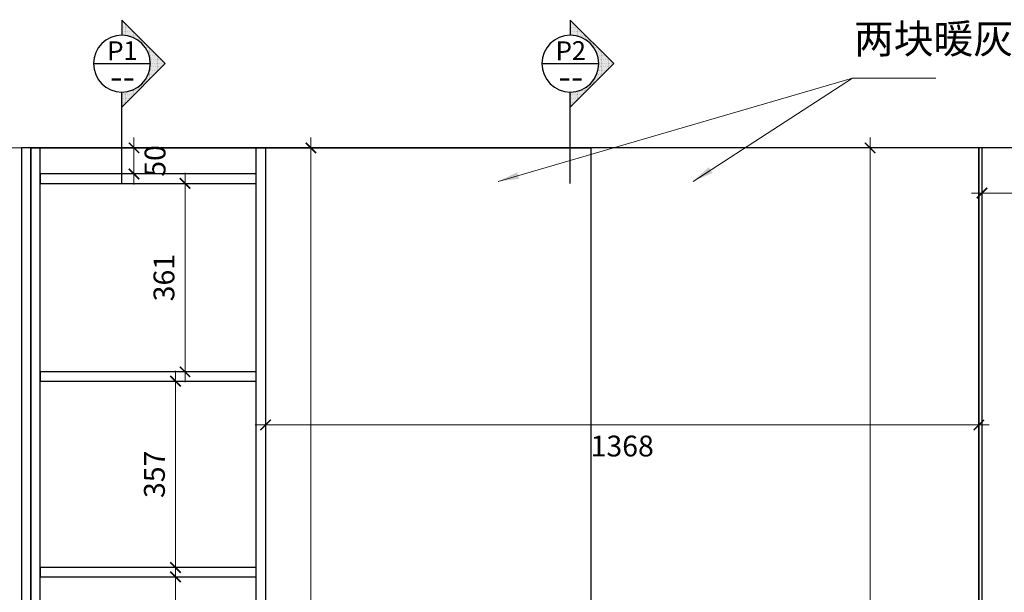
# Model space of a CAD drawing. Units: millimetres. Extents: x 11352 to 34384, y 565 to 14231.
# Drawn here: x 15094 to 16983, y 3484 to 4582 of the extents above; entities that cross this region are included whole.
import ezdxf
from ezdxf.enums import TextEntityAlignment as Align

# ---------------------------------------------------------------- set-up
doc = ezdxf.new("R2010")
doc.units = ezdxf.units.MM
doc.layers.add('LINE-PARTITON 2', color=30, linetype='Continuous')
doc.layers.add('木饰面', color=4, linetype='Continuous', lineweight=15)
doc.layers.add('索引', color=54, linetype='Continuous', lineweight=0)
doc.styles.get("Standard").update_dxf_attribs({"font": 'arial.ttf'})
doc.styles.add('宋体', font='simfang.ttf', dxfattribs={"width": 0.7})
doc.dimstyles.new('1-20粉色', dxfattribs={"dimscale": 20, "dimtxt": 2, "dimasz": 2, "dimexe": 1, "dimexo": 1, "dimtad": 2, "dimdec": 0, "dimtxsty": '宋体', "dimblk": 'OBLIQUE', "dimcen": 2, "dimdle": 1, "dimclrd": 11, "dimclre": 11, "dimclrt": 4, "dimadec": 0, "dimazin": 0, "dimtfac": 1, "dimtdec": 0, "dimtix": 1, "dimtmove": 1, "dimatfit": 3, "dimfxlon": 1, "dimtfill": 1, "dimlwd": 5, "dimlwe": 5, "dimarcsym": 0})
doc.dimstyles.new('建筑标注50', dxfattribs={"dimtxt": 40, "dimasz": 20, "dimexe": 20, "dimexo": 60, "dimgap": 20, "dimtad": 2, "dimdec": 0, "dimdsep": 46, "dimtxsty": 'Standard', "dimblk": 'ARCHTICK', "dimcen": 2.5, "dimdle": 20, "dimclrd": 252, "dimclre": 252, "dimclrt": 11, "dimadec": 0, "dimazin": 0, "dimtfac": 1, "dimtdec": 0, "dimtix": 1, "dimtmove": 0, "dimatfit": 3, "dimfxl": 1, "dimtolj": 1, "dimtzin": 0, "dimlwd": 0, "dimlwe": 0, "dimarcsym": 0})

# ---------------------------------------------------------------- blocks, each defined once
blk = doc.blocks.new('_ArchTick')
at = {"color": 0, "linetype": 'ByBlock', "const_width": 0.15}
blk.add_lwpolyline([(-0.5, -0.5), (0.5, 0.5)], dxfattribs=at)
blk = doc.blocks.new('*D70')
at = {"color": 252, "lineweight": 0, "transparency": 16777216}
for p, q in [((15313.3, 4336.6), (15313.3, 4356.6)), ((15313.3, 4286.5), (15313.3, 4336.6)), ((15351.6, 4336.6), (15333.3, 4336.6)), ((15313.3, 4286.5), (15313.3, 4266.5)), ((15373.3, 4286.5), (15333.3, 4286.5))]:
    blk.add_line(p, q, dxfattribs=at)
at = {"layer": 'Defpoints', "color": 0, "transparency": 16777216}
for p in [(15291.6, 4336.6), (15313.3, 4336.6), (15313.3, 4286.5)]:
    blk.add_point(p, dxfattribs=at)
at = {"color": 252, "lineweight": 0, "transparency": 16777216, "xscale": 20, "yscale": 20, "zscale": 20}
for p, rotation in [((15313.3, 4336.6), 270), ((15313.3, 4286.5), 90)]:
    blk.add_blockref('_ArchTick', p, dxfattribs=dict(at, rotation=rotation))
at = {"color": 11, "transparency": 16777216, "insert": (15353.7, 4311.5), "char_height": 40, "attachment_point": 5, "rotation": 90}
blk.add_mtext('\\A1;50', dxfattribs=at)
blk = doc.blocks.new('*D71')
at = {"color": 252, "lineweight": 0, "transparency": 16777216}
for p, q in [((15411.2, 4288.5), (15411.2, 3887.2)), ((15389.9, 4268.5), (15391.2, 4268.5)), ((15389.9, 3907.2), (15391.2, 3907.2))]:
    blk.add_line(p, q, dxfattribs=at)
at = {"layer": 'Defpoints', "color": 0, "transparency": 16777216}
for p in [(15449.9, 4268.5), (15411.2, 3907.2), (15449.9, 3907.2)]:
    blk.add_point(p, dxfattribs=at)
at = {"color": 252, "lineweight": 0, "transparency": 16777216, "xscale": 20, "yscale": 20, "zscale": 20}
for p, rotation in [((15411.2, 4268.5), 90), ((15411.2, 3907.2), 270)]:
    blk.add_blockref('_ArchTick', p, dxfattribs=dict(at, rotation=rotation))
at = {"color": 11, "transparency": 16777216, "insert": (15370.8, 4087.8), "char_height": 40, "attachment_point": 5, "rotation": 90}
blk.add_mtext('\\A1;361', dxfattribs=at)
blk = doc.blocks.new('*D72')
at = {"color": 252, "lineweight": 0, "transparency": 16777216}
for p, q in [((15392.9, 3534.1), (15392.9, 3137)), ((15421.3, 3514.1), (15372.9, 3514.1)), ((15421.3, 3157), (15372.9, 3157))]:
    blk.add_line(p, q, dxfattribs=at)
at = {"layer": 'Defpoints', "color": 0, "transparency": 16777216}
for p in [(15481.3, 3514.1), (15392.9, 3157), (15481.3, 3157)]:
    blk.add_point(p, dxfattribs=at)
at = {"color": 252, "lineweight": 0, "transparency": 16777216, "xscale": 20, "yscale": 20, "zscale": 20}
for p, rotation in [((15392.9, 3514.1), 90), ((15392.9, 3157), 270)]:
    blk.add_blockref('_ArchTick', p, dxfattribs=dict(at, rotation=rotation))
at = {"color": 11, "transparency": 16777216, "insert": (15352.5, 3335.6), "char_height": 40, "attachment_point": 5, "rotation": 90}
blk.add_mtext('\\A1;357', dxfattribs=at)
blk = doc.blocks.new('*X13')
at = {"color": 0}
for p, q in [((40265.625, 38081.25), (40265.625, 38081.25)), ((40284.375, 38081.25), (40284.375, 38081.25)), ((40293.75, 38100), (40293.75, 38100)), ((40303.125, 38118.75), (40303.125, 38118.75)), ((40303.125, 38081.25), (40303.125, 38081.25)), ((40312.5, 38100), (40312.5, 38100)), ((40321.875, 38118.75), (40321.875, 38118.75)), ((40321.875, 38081.25), (40321.875, 38081.25)), ((40331.25, 38137.5), (40331.25, 38137.5)), ((40331.25, 38100), (40331.25, 38100)), ((40340.625, 38156.25), (40340.625, 38156.25)), ((40340.625, 38118.75), (40340.625, 38118.75)), ((40340.625, 38081.25), (40340.625, 38081.25)), ((40350, 38137.5), (40350, 38137.5)), ((40350, 38100), (40350, 38100)), ((40359.375, 38156.25), (40359.375, 38156.25)), ((40359.375, 38118.75), (40359.375, 38118.75)), ((40359.375, 38081.25), (40359.375, 38081.25)), ((40368.75, 38175), (40368.75, 38175)), ((40368.75, 38137.5), (40368.75, 38137.5)), ((40368.75, 38100), (40368.75, 38100)), ((40378.125, 38193.75), (40378.125, 38193.75)), ((40378.125, 38156.25), (40378.125, 38156.25)), ((40378.125, 38118.75), (40378.125, 38118.75)), ((40378.125, 38081.25), (40378.125, 38081.25)), ((40387.5, 38175), (40387.5, 38175)), ((40387.5, 38137.5), (40387.5, 38137.5)), ((40387.5, 38100), (40387.5, 38100)), ((40396.875, 38193.75), (40396.875, 38193.75)), ((40396.875, 38156.25), (40396.875, 38156.25)), ((40396.875, 38118.75), (40396.875, 38118.75)), ((40396.875, 38081.25), (40396.875, 38081.25)), ((40406.25, 38212.5), (40406.25, 38212.5)), ((40406.25, 38175), (40406.25, 38175)), ((40406.25, 38137.5), (40406.25, 38137.5)), ((40406.25, 38100), (40406.25, 38100)), ((40415.625, 38231.25), (40415.625, 38231.25)), ((40415.625, 38193.75), (40415.625, 38193.75)), ((40415.625, 38156.25), (40415.625, 38156.25)), ((40415.625, 38118.75), (40415.625, 38118.75)), ((40415.625, 38081.25), (40415.625, 38081.25)), ((40425, 38212.5), (40425, 38212.5)), ((40425, 38175), (40425, 38175)), ((40425, 38137.5), (40425, 38137.5)), ((40425, 38100), (40425, 38100)), ((40434.375, 38231.25), (40434.375, 38231.25)), ((40434.375, 38193.75), (40434.375, 38193.75)), ((40434.375, 38156.25), (40434.375, 38156.25)), ((40434.375, 38118.75), (40434.375, 38118.75)), ((40434.375, 38081.25), (40434.375, 38081.25)), ((40443.75, 38250), (40443.75, 38250)), ((40443.75, 38212.5), (40443.75, 38212.5)), ((40443.75, 38175), (40443.75, 38175)), ((40443.75, 38137.5), (40443.75, 38137.5)), ((40443.75, 38100), (40443.75, 38100)), ((40453.125, 38268.75), (40453.125, 38268.75)), ((40453.125, 38231.25), (40453.125, 38231.25)), ((40453.125, 38193.75), (40453.125, 38193.75)), ((40453.125, 38156.25), (40453.125, 38156.25)), ((40453.125, 38118.75), (40453.125, 38118.75)), ((40453.125, 38081.25), (40453.125, 38081.25)), ((40462.5, 38250), (40462.5, 38250)), ((40462.5, 38212.5), (40462.5, 38212.5)), ((40462.5, 38175), (40462.5, 38175)), ((40462.5, 38137.5), (40462.5, 38137.5)), ((40462.5, 38100), (40462.5, 38100)), ((40471.875, 38268.75), (40471.875, 38268.75)), ((40471.875, 38231.25), (40471.875, 38231.25)), ((40471.875, 38193.75), (40471.875, 38193.75)), ((40471.875, 38156.25), (40471.875, 38156.25)), ((40471.875, 38118.75), (40471.875, 38118.75)), ((40471.875, 38081.25), (40471.875, 38081.25)), ((40481.25, 38250), (40481.25, 38250)), ((40481.25, 38212.5), (40481.25, 38212.5)), ((40481.25, 38175), (40481.25, 38175)), ((40481.25, 38137.5), (40481.25, 38137.5)), ((40481.25, 38100), (40481.25, 38100)), ((40490.625, 38268.75), (40490.625, 38268.75)), ((40490.625, 38231.25), (40490.625, 38231.25)), ((40490.625, 38193.75), (40490.625, 38193.75)), ((40490.625, 38156.25), (40490.625, 38156.25)), ((40490.625, 38118.75), (40490.625, 38118.75)), ((40490.625, 38081.25), (40490.625, 38081.25)), ((40500, 38250), (40500, 38250)), ((40500, 38212.5), (40500, 38212.5)), ((40500, 38175), (40500, 38175)), ((40500, 38137.5), (40500, 38137.5)), ((40500, 38100), (40500, 38100)), ((40509.375, 38231.25), (40509.375, 38231.25)), ((40509.375, 38193.75), (40509.375, 38193.75)), ((40509.375, 38156.25), (40509.375, 38156.25)), ((40509.375, 38118.75), (40509.375, 38118.75)), ((40509.375, 38081.25), (40509.375, 38081.25)), ((40518.75, 38212.5), (40518.75, 38212.5)), ((40518.75, 38175), (40518.75, 38175)), ((40518.75, 38137.5), (40518.75, 38137.5)), ((40518.75, 38100), (40518.75, 38100)), ((40528.125, 38231.25), (40528.125, 38231.25)), ((40528.125, 38193.75), (40528.125, 38193.75)), ((40528.125, 38156.25), (40528.125, 38156.25)), ((40528.125, 38118.75), (40528.125, 38118.75)), ((40528.125, 38081.25), (40528.125, 38081.25)), ((40537.5, 38212.5), (40537.5, 38212.5)), ((40537.5, 38175), (40537.5, 38175)), ((40537.5, 38137.5), (40537.5, 38137.5)), ((40537.5, 38100), (40537.5, 38100)), ((40546.875, 38193.75), (40546.875, 38193.75)), ((40546.875, 38156.25), (40546.875, 38156.25)), ((40546.875, 38118.75), (40546.875, 38118.75)), ((40546.875, 38081.25), (40546.875, 38081.25)), ((40556.25, 38175), (40556.25, 38175)), ((40556.25, 38137.5), (40556.25, 38137.5)), ((40556.25, 38100), (40556.25, 38100)), ((40565.625, 38193.75), (40565.625, 38193.75)), ((40565.625, 38156.25), (40565.625, 38156.25)), ((40565.625, 38118.75), (40565.625, 38118.75)), ((40565.625, 38081.25), (40565.625, 38081.25)), ((40575, 38175), (40575, 38175)), ((40575, 38137.5), (40575, 38137.5)), ((40575, 38100), (40575, 38100)), ((40584.375, 38156.25), (40584.375, 38156.25)), ((40584.375, 38118.75), (40584.375, 38118.75)), ((40584.375, 38081.25), (40584.375, 38081.25)), ((40593.75, 38137.5), (40593.75, 38137.5)), ((40593.75, 38100), (40593.75, 38100)), ((40603.125, 38156.25), (40603.125, 38156.25)), ((40603.125, 38118.75), (40603.125, 38118.75)), ((40603.125, 38081.25), (40603.125, 38081.25)), ((40612.5, 38137.5), (40612.5, 38137.5)), ((40612.5, 38100), (40612.5, 38100)), ((40621.875, 38118.75), (40621.875, 38118.75)), ((40621.875, 38081.25), (40621.875, 38081.25)), ((40631.25, 38100), (40631.25, 38100)), ((40640.625, 38118.75), (40640.625, 38118.75)), ((40640.625, 38081.25), (40640.625, 38081.25)), ((40650, 38100), (40650, 38100)), ((40659.375, 38081.25), (40659.375, 38081.25)), ((40678.125, 38081.25), (40678.125, 38081.25)), ((40068.75, 37875), (40068.75, 37875)), ((40078.125, 37893.75), (40078.125, 37893.75)), ((40087.5, 37875), (40087.5, 37875)), ((40096.875, 37893.75), (40096.875, 37893.75)), ((40106.25, 37912.5), (40106.25, 37912.5)), ((40106.25, 37875), (40106.25, 37875)), ((40115.625, 37931.25), (40115.625, 37931.25)), ((40115.625, 37893.75), (40115.625, 37893.75)), ((40125, 37912.5), (40125, 37912.5)), ((40125, 37875), (40125, 37875)), ((40134.375, 37931.25), (40134.375, 37931.25)), ((40134.375, 37893.75), (40134.375, 37893.75)), ((40143.75, 37950), (40143.75, 37950)), ((40143.75, 37912.5), (40143.75, 37912.5)), ((40153.125, 37968.75), (40153.125, 37968.75)), ((40153.125, 37931.25), (40153.125, 37931.25)), ((40153.125, 37893.75), (40153.125, 37893.75)), ((40162.5, 37950), (40162.5, 37950)), ((40162.5, 37912.5), (40162.5, 37912.5)), ((40171.875, 37968.75), (40171.875, 37968.75)), ((40171.875, 37931.25), (40171.875, 37931.25)), ((40181.25, 37987.5), (40181.25, 37987.5)), ((40181.25, 37950), (40181.25, 37950)), ((40181.25, 37912.5), (40181.25, 37912.5)), ((40190.625, 38006.25), (40190.625, 38006.25)), ((40190.625, 37968.75), (40190.625, 37968.75)), ((40190.625, 37931.25), (40190.625, 37931.25)), ((40200, 37987.5), (40200, 37987.5)), ((40200, 37950), (40200, 37950)), ((40200, 37912.5), (40200, 37912.5)), ((40209.375, 38006.25), (40209.375, 38006.25)), ((40209.375, 37968.75), (40209.375, 37968.75)), ((40209.375, 37931.25), (40209.375, 37931.25)), ((40218.75, 38025), (40218.75, 38025)), ((40218.75, 37987.5), (40218.75, 37987.5)), ((40218.75, 37950), (40218.75, 37950)), ((40228.125, 38043.75), (40228.125, 38043.75)), ((40228.125, 38006.25), (40228.125, 38006.25)), ((40228.125, 37968.75), (40228.125, 37968.75)), ((40228.125, 37931.25), (40228.125, 37931.25)), ((40237.5, 38025), (40237.5, 38025)), ((40237.5, 37987.5), (40237.5, 37987.5)), ((40237.5, 37950), (40237.5, 37950)), ((40246.875, 38043.75), (40246.875, 38043.75)), ((40246.875, 38006.25), (40246.875, 38006.25)), ((40246.875, 37968.75), (40246.875, 37968.75)), ((40246.875, 37931.25), (40246.875, 37931.25)), ((40256.25, 38062.5), (40256.25, 38062.5)), ((40256.25, 38025), (40256.25, 38025)), ((40256.25, 37987.5), (40256.25, 37987.5)), ((40256.25, 37950), (40256.25, 37950)), ((40265.625, 38043.75), (40265.625, 38043.75)), ((40265.625, 38006.25), (40265.625, 38006.25)), ((40265.625, 37968.75), (40265.625, 37968.75)), ((40275, 38062.5), (40275, 38062.5)), ((40275, 38025), (40275, 38025)), ((40275, 37987.5), (40275, 37987.5)), ((40275, 37950), (40275, 37950)), ((40284.375, 38043.75), (40284.375, 38043.75)), ((40284.375, 38006.25), (40284.375, 38006.25)), ((40284.375, 37968.75), (40284.375, 37968.75)), ((40293.75, 38062.5), (40293.75, 38062.5)), ((40293.75, 38025), (40293.75, 38025)), ((40293.75, 37987.5), (40293.75, 37987.5)), ((40293.75, 37950), (40293.75, 37950)), ((40303.125, 38043.75), (40303.125, 38043.75)), ((40303.125, 38006.25), (40303.125, 38006.25)), ((40303.125, 37968.75), (40303.125, 37968.75)), ((40312.5, 38062.5), (40312.5, 38062.5)), ((40312.5, 38025), (40312.5, 38025)), ((40312.5, 37987.5), (40312.5, 37987.5)), ((40321.875, 38043.75), (40321.875, 38043.75)), ((40321.875, 38006.25), (40321.875, 38006.25)), ((40321.875, 37968.75), (40321.875, 37968.75)), ((40331.25, 38062.5), (40331.25, 38062.5)), ((40331.25, 38025), (40331.25, 38025)), ((40331.25, 37987.5), (40331.25, 37987.5)), ((40340.625, 38043.75), (40340.625, 38043.75)), ((40340.625, 38006.25), (40340.625, 38006.25)), ((40340.625, 37968.75), (40340.625, 37968.75)), ((40350, 38062.5), (40350, 38062.5)), ((40350, 38025), (40350, 38025)), ((40350, 37987.5), (40350, 37987.5)), ((40359.375, 38043.75), (40359.375, 38043.75)), ((40359.375, 38006.25), (40359.375, 38006.25)), ((40359.375, 37968.75), (40359.375, 37968.75)), ((40368.75, 38062.5), (40368.75, 38062.5)), ((40368.75, 38025), (40368.75, 38025)), ((40368.75, 37987.5), (40368.75, 37987.5)), ((40378.125, 38043.75), (40378.125, 38043.75)), ((40378.125, 38006.25), (40378.125, 38006.25)), ((40378.125, 37968.75), (40378.125, 37968.75)), ((40387.5, 38062.5), (40387.5, 38062.5)), ((40387.5, 38025), (40387.5, 38025)), ((40387.5, 37987.5), (40387.5, 37987.5)), ((40396.875, 38043.75), (40396.875, 38043.75)), ((40396.875, 38006.25), (40396.875, 38006.25)), ((40406.25, 38062.5), (40406.25, 38062.5)), ((40406.25, 38025), (40406.25, 38025)), ((40406.25, 37987.5), (40406.25, 37987.5)), ((40415.625, 38043.75), (40415.625, 38043.75)), ((40415.625, 38006.25), (40415.625, 38006.25)), ((40425, 38062.5), (40425, 38062.5)), ((40425, 38025), (40425, 38025)), ((40425, 37987.5), (40425, 37987.5)), ((40434.375, 38043.75), (40434.375, 38043.75)), ((40434.375, 38006.25), (40434.375, 38006.25)), ((40443.75, 38062.5), (40443.75, 38062.5)), ((40443.75, 38025), (40443.75, 38025)), ((40443.75, 37987.5), (40443.75, 37987.5)), ((40453.125, 38043.75), (40453.125, 38043.75)), ((40453.125, 38006.25), (40453.125, 38006.25)), ((40462.5, 38062.5), (40462.5, 38062.5)), ((40462.5, 38025), (40462.5, 38025)), ((40462.5, 37987.5), (40462.5, 37987.5)), ((40471.875, 38043.75), (40471.875, 38043.75)), ((40471.875, 38006.25), (40471.875, 38006.25)), ((40481.25, 38062.5), (40481.25, 38062.5)), ((40481.25, 38025), (40481.25, 38025)), ((40481.25, 37987.5), (40481.25, 37987.5)), ((40490.625, 38043.75), (40490.625, 38043.75)), ((40490.625, 38006.25), (40490.625, 38006.25)), ((40500, 38062.5), (40500, 38062.5)), ((40500, 38025), (40500, 38025)), ((40500, 37987.5), (40500, 37987.5)), ((40509.375, 38043.75), (40509.375, 38043.75)), ((40509.375, 38006.25), (40509.375, 38006.25)), ((40518.75, 38062.5), (40518.75, 38062.5)), ((40518.75, 38025), (40518.75, 38025)), ((40518.75, 37987.5), (40518.75, 37987.5)), ((40528.125, 38043.75), (40528.125, 38043.75)), ((40528.125, 38006.25), (40528.125, 38006.25)), ((40537.5, 38062.5), (40537.5, 38062.5)), ((40537.5, 38025), (40537.5, 38025)), ((40537.5, 37987.5), (40537.5, 37987.5)), ((40546.875, 38043.75), (40546.875, 38043.75)), ((40546.875, 38006.25), (40546.875, 38006.25)), ((40556.25, 38062.5), (40556.25, 38062.5)), ((40556.25, 38025), (40556.25, 38025)), ((40556.25, 37987.5), (40556.25, 37987.5)), ((40565.625, 38043.75), (40565.625, 38043.75)), ((40565.625, 38006.25), (40565.625, 38006.25)), ((40565.625, 37968.75), (40565.625, 37968.75)), ((40575, 38062.5), (40575, 38062.5)), ((40575, 38025), (40575, 38025)), ((40575, 37987.5), (40575, 37987.5)), ((40584.375, 38043.75), (40584.375, 38043.75)), ((40584.375, 38006.25), (40584.375, 38006.25)), ((40584.375, 37968.75), (40584.375, 37968.75)), ((40593.75, 38062.5), (40593.75, 38062.5)), ((40593.75, 38025), (40593.75, 38025)), ((40593.75, 37987.5), (40593.75, 37987.5)), ((40603.125, 38043.75), (40603.125, 38043.75)), ((40603.125, 38006.25), (40603.125, 38006.25)), ((40603.125, 37968.75), (40603.125, 37968.75)), ((40612.5, 38062.5), (40612.5, 38062.5)), ((40612.5, 38025), (40612.5, 38025)), ((40612.5, 37987.5), (40612.5, 37987.5)), ((40621.875, 38043.75), (40621.875, 38043.75)), ((40621.875, 38006.25), (40621.875, 38006.25)), ((40621.875, 37968.75), (40621.875, 37968.75)), ((40631.25, 38062.5), (40631.25, 38062.5)), ((40631.25, 38025), (40631.25, 38025)), ((40631.25, 37987.5), (40631.25, 37987.5)), ((40640.625, 38043.75), (40640.625, 38043.75)), ((40640.625, 38006.25), (40640.625, 38006.25)), ((40640.625, 37968.75), (40640.625, 37968.75)), ((40650, 38062.5), (40650, 38062.5)), ((40650, 38025), (40650, 38025)), ((40650, 37987.5), (40650, 37987.5)), ((40650, 37950), (40650, 37950)), ((40659.375, 38043.75), (40659.375, 38043.75)), ((40659.375, 38006.25), (40659.375, 38006.25)), ((40659.375, 37968.75), (40659.375, 37968.75)), ((40668.75, 38062.5), (40668.75, 38062.5)), ((40668.75, 38025), (40668.75, 38025)), ((40668.75, 37987.5), (40668.75, 37987.5)), ((40668.75, 37950), (40668.75, 37950)), ((40678.125, 38043.75), (40678.125, 38043.75)), ((40678.125, 38006.25), (40678.125, 38006.25)), ((40678.125, 37968.75), (40678.125, 37968.75)), ((40687.5, 38062.5), (40687.5, 38062.5)), ((40687.5, 38025), (40687.5, 38025)), ((40687.5, 37987.5), (40687.5, 37987.5)), ((40687.5, 37950), (40687.5, 37950)), ((40696.875, 38043.75), (40696.875, 38043.75)), ((40696.875, 38006.25), (40696.875, 38006.25)), ((40696.875, 37968.75), (40696.875, 37968.75)), ((40706.25, 38025), (40706.25, 38025)), ((40706.25, 37987.5), (40706.25, 37987.5)), ((40706.25, 37950), (40706.25, 37950)), ((40715.625, 38043.75), (40715.625, 38043.75)), ((40715.625, 38006.25), (40715.625, 38006.25)), ((40715.625, 37968.75), (40715.625, 37968.75)), ((40715.625, 37931.25), (40715.625, 37931.25)), ((40725, 38025), (40725, 38025)), ((40725, 37987.5), (40725, 37987.5)), ((40725, 37950), (40725, 37950)), ((40734.375, 38006.25), (40734.375, 38006.25)), ((40734.375, 37968.75), (40734.375, 37968.75)), ((40734.375, 37931.25), (40734.375, 37931.25)), ((40743.75, 37987.5), (40743.75, 37987.5)), ((40743.75, 37950), (40743.75, 37950)), ((40743.75, 37912.5), (40743.75, 37912.5)), ((40753.125, 38006.25), (40753.125, 38006.25)), ((40753.125, 37968.75), (40753.125, 37968.75)), ((40753.125, 37931.25), (40753.125, 37931.25)), ((40762.5, 37987.5), (40762.5, 37987.5)), ((40762.5, 37950), (40762.5, 37950)), ((40762.5, 37912.5), (40762.5, 37912.5)), ((40771.875, 37968.75), (40771.875, 37968.75)), ((40771.875, 37931.25), (40771.875, 37931.25)), ((40781.25, 37950), (40781.25, 37950)), ((40781.25, 37912.5), (40781.25, 37912.5)), ((40790.625, 37968.75), (40790.625, 37968.75)), ((40790.625, 37931.25), (40790.625, 37931.25)), ((40790.625, 37893.75), (40790.625, 37893.75)), ((40800, 37950), (40800, 37950)), ((40800, 37912.5), (40800, 37912.5)), ((40809.375, 37931.25), (40809.375, 37931.25)), ((40809.375, 37893.75), (40809.375, 37893.75)), ((40818.75, 37912.5), (40818.75, 37912.5)), ((40818.75, 37875), (40818.75, 37875)), ((40828.125, 37931.25), (40828.125, 37931.25)), ((40828.125, 37893.75), (40828.125, 37893.75)), ((40837.5, 37912.5), (40837.5, 37912.5)), ((40837.5, 37875), (40837.5, 37875)), ((40846.875, 37893.75), (40846.875, 37893.75)), ((40856.25, 37875), (40856.25, 37875)), ((40865.625, 37893.75), (40865.625, 37893.75)), ((40875, 37875), (40875, 37875)), ((39853.125, 37668.75), (39853.125, 37668.75)), ((39871.875, 37668.75), (39871.875, 37668.75)), ((39881.25, 37687.5), (39881.25, 37687.5)), ((39890.625, 37706.25), (39890.625, 37706.25)), ((39890.625, 37668.75), (39890.625, 37668.75)), ((39900, 37687.5), (39900, 37687.5)), ((39909.375, 37706.25), (39909.375, 37706.25)), ((39909.375, 37668.75), (39909.375, 37668.75)), ((39918.75, 37725), (39918.75, 37725)), ((39918.75, 37687.5), (39918.75, 37687.5)), ((39928.125, 37743.75), (39928.125, 37743.75)), ((39928.125, 37706.25), (39928.125, 37706.25)), ((39928.125, 37668.75), (39928.125, 37668.75)), ((39937.5, 37725), (39937.5, 37725)), ((39937.5, 37687.5), (39937.5, 37687.5)), ((39946.875, 37743.75), (39946.875, 37743.75)), ((39946.875, 37706.25), (39946.875, 37706.25)), ((39946.875, 37668.75), (39946.875, 37668.75)), ((39956.25, 37762.5), (39956.25, 37762.5)), ((39956.25, 37725), (39956.25, 37725)), ((39956.25, 37687.5), (39956.25, 37687.5)), ((39965.625, 37781.25), (39965.625, 37781.25)), ((39965.625, 37743.75), (39965.625, 37743.75)), ((39965.625, 37706.25), (39965.625, 37706.25)), ((39975, 37762.5), (39975, 37762.5)), ((39975, 37725), (39975, 37725)), ((39984.375, 37781.25), (39984.375, 37781.25)), ((39984.375, 37743.75), (39984.375, 37743.75)), ((39993.75, 37800), (39993.75, 37800)), ((39993.75, 37762.5), (39993.75, 37762.5)), ((40003.125, 37818.75), (40003.125, 37818.75)), ((40003.125, 37781.25), (40003.125, 37781.25)), ((40012.5, 37800), (40012.5, 37800)), ((40012.5, 37762.5), (40012.5, 37762.5)), ((40021.875, 37818.75), (40021.875, 37818.75)), ((40021.875, 37781.25), (40021.875, 37781.25)), ((40031.25, 37837.5), (40031.25, 37837.5)), ((40031.25, 37800), (40031.25, 37800)), ((40040.625, 37856.25), (40040.625, 37856.25)), ((40040.625, 37818.75), (40040.625, 37818.75)), ((40050, 37837.5), (40050, 37837.5)), ((40059.375, 37856.25), (40059.375, 37856.25)), ((40059.375, 37818.75), (40059.375, 37818.75)), ((40068.75, 37837.5), (40068.75, 37837.5)), ((40078.125, 37856.25), (40078.125, 37856.25)), ((40087.5, 37837.5), (40087.5, 37837.5)), ((40096.875, 37856.25), (40096.875, 37856.25)), ((40846.875, 37856.25), (40846.875, 37856.25)), ((40856.25, 37837.5), (40856.25, 37837.5)), ((40865.625, 37856.25), (40865.625, 37856.25)), ((40875, 37837.5), (40875, 37837.5)), ((40884.375, 37856.25), (40884.375, 37856.25)), ((40884.375, 37818.75), (40884.375, 37818.75)), ((40893.75, 37837.5), (40893.75, 37837.5)), ((40903.125, 37856.25), (40903.125, 37856.25)), ((40903.125, 37818.75), (40903.125, 37818.75)), ((40912.5, 37837.5), (40912.5, 37837.5)), ((40912.5, 37800), (40912.5, 37800)), ((40921.875, 37818.75), (40921.875, 37818.75)), ((40921.875, 37781.25), (40921.875, 37781.25)), ((40931.25, 37800), (40931.25, 37800)), ((40940.625, 37818.75), (40940.625, 37818.75)), ((40940.625, 37781.25), (40940.625, 37781.25)), ((40950, 37800), (40950, 37800)), ((40950, 37762.5), (40950, 37762.5)), ((40959.375, 37781.25), (40959.375, 37781.25)), ((40959.375, 37743.75), (40959.375, 37743.75)), ((40968.75, 37762.5), (40968.75, 37762.5)), ((40968.75, 37725), (40968.75, 37725)), ((40978.125, 37781.25), (40978.125, 37781.25)), ((40978.125, 37743.75), (40978.125, 37743.75)), ((40978.125, 37706.25), (40978.125, 37706.25)), ((40987.5, 37762.5), (40987.5, 37762.5)), ((40987.5, 37725), (40987.5, 37725)), ((40987.5, 37687.5), (40987.5, 37687.5)), ((40996.875, 37743.75), (40996.875, 37743.75)), ((40996.875, 37706.25), (40996.875, 37706.25)), ((40996.875, 37668.75), (40996.875, 37668.75)), ((41006.25, 37725), (41006.25, 37725)), ((41006.25, 37687.5), (41006.25, 37687.5)), ((41015.625, 37743.75), (41015.625, 37743.75)), ((41015.625, 37706.25), (41015.625, 37706.25)), ((41015.625, 37668.75), (41015.625, 37668.75)), ((41025, 37725), (41025, 37725)), ((41025, 37687.5), (41025, 37687.5)), ((41034.375, 37706.25), (41034.375, 37706.25)), ((41034.375, 37668.75), (41034.375, 37668.75)), ((41043.75, 37687.5), (41043.75, 37687.5)), ((41053.125, 37706.25), (41053.125, 37706.25)), ((41053.125, 37668.75), (41053.125, 37668.75)), ((41062.5, 37687.5), (41062.5, 37687.5)), ((41071.875, 37668.75), (41071.875, 37668.75)), ((41090.625, 37668.75), (41090.625, 37668.75)), ((39656.25, 37462.5), (39656.25, 37462.5)), ((39665.625, 37481.25), (39665.625, 37481.25)), ((39675, 37462.5), (39675, 37462.5)), ((39684.375, 37481.25), (39684.375, 37481.25)), ((39693.75, 37500), (39693.75, 37500)), ((39693.75, 37462.5), (39693.75, 37462.5)), ((39703.125, 37518.75), (39703.125, 37518.75)), ((39703.125, 37481.25), (39703.125, 37481.25)), ((39712.5, 37500), (39712.5, 37500)), ((39712.5, 37462.5), (39712.5, 37462.5)), ((39721.875, 37518.75), (39721.875, 37518.75)), ((39721.875, 37481.25), (39721.875, 37481.25)), ((39731.25, 37537.5), (39731.25, 37537.5)), ((39731.25, 37500), (39731.25, 37500)), ((39731.25, 37462.5), (39731.25, 37462.5)), ((39740.625, 37556.25), (39740.625, 37556.25)), ((39740.625, 37518.75), (39740.625, 37518.75)), ((39740.625, 37481.25), (39740.625, 37481.25)), ((39750, 37537.5), (39750, 37537.5)), ((39750, 37500), (39750, 37500)), ((39750, 37462.5), (39750, 37462.5)), ((39759.375, 37556.25), (39759.375, 37556.25)), ((39759.375, 37518.75), (39759.375, 37518.75)), ((39759.375, 37481.25), (39759.375, 37481.25)), ((39768.75, 37575), (39768.75, 37575)), ((39768.75, 37537.5), (39768.75, 37537.5)), ((39768.75, 37500), (39768.75, 37500)), ((39768.75, 37462.5), (39768.75, 37462.5)), ((39778.125, 37593.75), (39778.125, 37593.75)), ((39778.125, 37556.25), (39778.125, 37556.25)), ((39778.125, 37518.75), (39778.125, 37518.75)), ((39778.125, 37481.25), (39778.125, 37481.25)), ((39787.5, 37575), (39787.5, 37575)), ((39787.5, 37537.5), (39787.5, 37537.5)), ((39787.5, 37500), (39787.5, 37500)), ((39787.5, 37462.5), (39787.5, 37462.5)), ((39796.875, 37593.75), (39796.875, 37593.75)), ((39796.875, 37556.25), (39796.875, 37556.25)), ((39796.875, 37518.75), (39796.875, 37518.75)), ((39796.875, 37481.25), (39796.875, 37481.25)), ((39806.25, 37612.5), (39806.25, 37612.5)), ((39806.25, 37575), (39806.25, 37575)), ((39806.25, 37537.5), (39806.25, 37537.5)), ((39806.25, 37500), (39806.25, 37500)), ((39806.25, 37462.5), (39806.25, 37462.5)), ((39815.625, 37631.25), (39815.625, 37631.25)), ((39815.625, 37593.75), (39815.625, 37593.75)), ((39815.625, 37556.25), (39815.625, 37556.25)), ((39815.625, 37518.75), (39815.625, 37518.75)), ((39815.625, 37481.25), (39815.625, 37481.25)), ((39825, 37612.5), (39825, 37612.5)), ((39825, 37575), (39825, 37575)), ((39825, 37537.5), (39825, 37537.5)), ((39825, 37500), (39825, 37500)), ((39825, 37462.5), (39825, 37462.5)), ((39834.375, 37631.25), (39834.375, 37631.25)), ((39834.375, 37593.75), (39834.375, 37593.75)), ((39834.375, 37556.25), (39834.375, 37556.25)), ((39834.375, 37518.75), (39834.375, 37518.75)), ((39834.375, 37481.25), (39834.375, 37481.25)), ((39843.75, 37650), (39843.75, 37650)), ((39843.75, 37612.5), (39843.75, 37612.5)), ((39843.75, 37575), (39843.75, 37575)), ((39843.75, 37537.5), (39843.75, 37537.5)), ((39843.75, 37500), (39843.75, 37500)), ((39843.75, 37462.5), (39843.75, 37462.5)), ((39853.125, 37631.25), (39853.125, 37631.25)), ((39853.125, 37593.75), (39853.125, 37593.75)), ((39853.125, 37556.25), (39853.125, 37556.25)), ((39853.125, 37518.75), (39853.125, 37518.75)), ((39853.125, 37481.25), (39853.125, 37481.25)), ((39862.5, 37650), (39862.5, 37650)), ((39862.5, 37612.5), (39862.5, 37612.5)), ((39862.5, 37575), (39862.5, 37575)), ((39862.5, 37537.5), (39862.5, 37537.5)), ((39862.5, 37500), (39862.5, 37500)), ((39862.5, 37462.5), (39862.5, 37462.5)), ((39871.875, 37631.25), (39871.875, 37631.25)), ((39871.875, 37593.75), (39871.875, 37593.75)), ((39871.875, 37556.25), (39871.875, 37556.25)), ((39871.875, 37518.75), (39871.875, 37518.75)), ((39871.875, 37481.25), (39871.875, 37481.25)), ((39881.25, 37650), (39881.25, 37650)), ((39881.25, 37612.5), (39881.25, 37612.5)), ((39881.25, 37575), (39881.25, 37575)), ((39881.25, 37537.5), (39881.25, 37537.5)), ((39881.25, 37500), (39881.25, 37500)), ((39890.625, 37631.25), (39890.625, 37631.25)), ((39890.625, 37593.75), (39890.625, 37593.75)), ((39890.625, 37556.25), (39890.625, 37556.25)), ((39890.625, 37518.75), (39890.625, 37518.75)), ((39900, 37650), (39900, 37650)), ((39900, 37612.5), (39900, 37612.5)), ((39900, 37575), (39900, 37575)), ((39909.375, 37631.25), (39909.375, 37631.25)), ((39909.375, 37593.75), (39909.375, 37593.75)), ((39918.75, 37650), (39918.75, 37650)), ((39918.75, 37612.5), (39918.75, 37612.5)), ((39928.125, 37631.25), (39928.125, 37631.25)), ((39937.5, 37650), (39937.5, 37650)), ((41025, 37650), (41025, 37650)), ((41025, 37612.5), (41025, 37612.5)), ((41034.375, 37631.25), (41034.375, 37631.25)), ((41034.375, 37593.75), (41034.375, 37593.75)), ((41043.75, 37650), (41043.75, 37650)), ((41043.75, 37612.5), (41043.75, 37612.5)), ((41043.75, 37575), (41043.75, 37575)), ((41053.125, 37631.25), (41053.125, 37631.25)), ((41053.125, 37593.75), (41053.125, 37593.75)), ((41053.125, 37556.25), (41053.125, 37556.25)), ((41062.5, 37650), (41062.5, 37650)), ((41062.5, 37612.5), (41062.5, 37612.5)), ((41062.5, 37575), (41062.5, 37575)), ((41062.5, 37537.5), (41062.5, 37537.5)), ((41062.5, 37500), (41062.5, 37500)), ((41071.875, 37631.25), (41071.875, 37631.25)), ((41071.875, 37593.75), (41071.875, 37593.75)), ((41071.875, 37556.25), (41071.875, 37556.25)), ((41071.875, 37518.75), (41071.875, 37518.75)), ((41071.875, 37481.25), (41071.875, 37481.25)), ((41081.25, 37650), (41081.25, 37650)), ((41081.25, 37612.5), (41081.25, 37612.5)), ((41081.25, 37575), (41081.25, 37575)), ((41081.25, 37537.5), (41081.25, 37537.5)), ((41081.25, 37500), (41081.25, 37500)), ((41081.25, 37462.5), (41081.25, 37462.5)), ((41090.625, 37631.25), (41090.625, 37631.25)), ((41090.625, 37593.75), (41090.625, 37593.75)), ((41090.625, 37556.25), (41090.625, 37556.25)), ((41090.625, 37518.75), (41090.625, 37518.75)), ((41090.625, 37481.25), (41090.625, 37481.25)), ((41100, 37650), (41100, 37650)), ((41100, 37612.5), (41100, 37612.5)), ((41100, 37575), (41100, 37575)), ((41100, 37537.5), (41100, 37537.5)), ((41100, 37500), (41100, 37500)), ((41100, 37462.5), (41100, 37462.5)), ((41109.375, 37631.25), (41109.375, 37631.25)), ((41109.375, 37593.75), (41109.375, 37593.75)), ((41109.375, 37556.25), (41109.375, 37556.25)), ((41109.375, 37518.75), (41109.375, 37518.75)), ((41109.375, 37481.25), (41109.375, 37481.25)), ((41118.75, 37612.5), (41118.75, 37612.5)), ((41118.75, 37575), (41118.75, 37575)), ((41118.75, 37537.5), (41118.75, 37537.5)), ((41118.75, 37500), (41118.75, 37500)), ((41118.75, 37462.5), (41118.75, 37462.5)), ((41128.125, 37631.25), (41128.125, 37631.25)), ((41128.125, 37593.75), (41128.125, 37593.75)), ((41128.125, 37556.25), (41128.125, 37556.25)), ((41128.125, 37518.75), (41128.125, 37518.75)), ((41128.125, 37481.25), (41128.125, 37481.25)), ((41137.5, 37612.5), (41137.5, 37612.5)), ((41137.5, 37575), (41137.5, 37575)), ((41137.5, 37537.5), (41137.5, 37537.5)), ((41137.5, 37500), (41137.5, 37500)), ((41137.5, 37462.5), (41137.5, 37462.5)), ((41146.875, 37593.75), (41146.875, 37593.75)), ((41146.875, 37556.25), (41146.875, 37556.25)), ((41146.875, 37518.75), (41146.875, 37518.75)), ((41146.875, 37481.25), (41146.875, 37481.25)), ((41156.25, 37575), (41156.25, 37575)), ((41156.25, 37537.5), (41156.25, 37537.5)), ((41156.25, 37500), (41156.25, 37500)), ((41156.25, 37462.5), (41156.25, 37462.5)), ((41165.625, 37593.75), (41165.625, 37593.75)), ((41165.625, 37556.25), (41165.625, 37556.25)), ((41165.625, 37518.75), (41165.625, 37518.75)), ((41165.625, 37481.25), (41165.625, 37481.25)), ((41175, 37575), (41175, 37575)), ((41175, 37537.5), (41175, 37537.5)), ((41175, 37500), (41175, 37500)), ((41175, 37462.5), (41175, 37462.5)), ((41184.375, 37556.25), (41184.375, 37556.25)), ((41184.375, 37518.75), (41184.375, 37518.75)), ((41184.375, 37481.25), (41184.375, 37481.25)), ((41193.75, 37537.5), (41193.75, 37537.5)), ((41193.75, 37500), (41193.75, 37500)), ((41193.75, 37462.5), (41193.75, 37462.5)), ((41203.125, 37556.25), (41203.125, 37556.25)), ((41203.125, 37518.75), (41203.125, 37518.75)), ((41203.125, 37481.25), (41203.125, 37481.25)), ((41212.5, 37537.5), (41212.5, 37537.5)), ((41212.5, 37500), (41212.5, 37500)), ((41212.5, 37462.5), (41212.5, 37462.5)), ((41221.875, 37518.75), (41221.875, 37518.75)), ((41221.875, 37481.25), (41221.875, 37481.25)), ((41231.25, 37500), (41231.25, 37500)), ((41231.25, 37462.5), (41231.25, 37462.5)), ((41240.625, 37518.75), (41240.625, 37518.75)), ((41240.625, 37481.25), (41240.625, 37481.25)), ((41250, 37500), (41250, 37500)), ((41250, 37462.5), (41250, 37462.5)), ((41259.375, 37481.25), (41259.375, 37481.25)), ((41268.75, 37462.5), (41268.75, 37462.5)), ((41278.125, 37481.25), (41278.125, 37481.25)), ((41287.5, 37462.5), (41287.5, 37462.5)), ((39581.25, 37387.5), (39581.25, 37387.5)), ((39590.625, 37406.25), (39590.625, 37406.25)), ((39600, 37387.5), (39600, 37387.5)), ((39609.375, 37406.25), (39609.375, 37406.25)), ((39618.75, 37425), (39618.75, 37425)), ((39618.75, 37387.5), (39618.75, 37387.5)), ((39628.125, 37443.75), (39628.125, 37443.75)), ((39628.125, 37406.25), (39628.125, 37406.25)), ((39637.5, 37425), (39637.5, 37425)), ((39637.5, 37387.5), (39637.5, 37387.5)), ((39646.875, 37443.75), (39646.875, 37443.75)), ((39646.875, 37406.25), (39646.875, 37406.25)), ((39656.25, 37425), (39656.25, 37425)), ((39656.25, 37387.5), (39656.25, 37387.5)), ((39665.625, 37443.75), (39665.625, 37443.75)), ((39665.625, 37406.25), (39665.625, 37406.25)), ((39675, 37425), (39675, 37425)), ((39675, 37387.5), (39675, 37387.5)), ((39684.375, 37443.75), (39684.375, 37443.75)), ((39684.375, 37406.25), (39684.375, 37406.25)), ((39693.75, 37425), (39693.75, 37425)), ((39693.75, 37387.5), (39693.75, 37387.5)), ((39703.125, 37443.75), (39703.125, 37443.75)), ((39703.125, 37406.25), (39703.125, 37406.25)), ((39712.5, 37425), (39712.5, 37425)), ((39712.5, 37387.5), (39712.5, 37387.5)), ((39721.875, 37443.75), (39721.875, 37443.75)), ((39721.875, 37406.25), (39721.875, 37406.25)), ((39731.25, 37425), (39731.25, 37425)), ((39731.25, 37387.5), (39731.25, 37387.5)), ((39740.625, 37443.75), (39740.625, 37443.75)), ((39740.625, 37406.25), (39740.625, 37406.25)), ((39750, 37425), (39750, 37425)), ((39750, 37387.5), (39750, 37387.5)), ((39759.375, 37443.75), (39759.375, 37443.75)), ((39759.375, 37406.25), (39759.375, 37406.25)), ((39768.75, 37425), (39768.75, 37425)), ((39768.75, 37387.5), (39768.75, 37387.5)), ((39778.125, 37443.75), (39778.125, 37443.75)), ((39778.125, 37406.25), (39778.125, 37406.25)), ((39787.5, 37425), (39787.5, 37425)), ((39787.5, 37387.5), (39787.5, 37387.5)), ((39796.875, 37443.75), (39796.875, 37443.75)), ((39796.875, 37406.25), (39796.875, 37406.25)), ((39806.25, 37425), (39806.25, 37425)), ((39806.25, 37387.5), (39806.25, 37387.5)), ((39815.625, 37443.75), (39815.625, 37443.75)), ((39815.625, 37406.25), (39815.625, 37406.25)), ((39825, 37425), (39825, 37425)), ((39825, 37387.5), (39825, 37387.5)), ((39834.375, 37443.75), (39834.375, 37443.75)), ((39834.375, 37406.25), (39834.375, 37406.25)), ((39843.75, 37425), (39843.75, 37425)), ((39843.75, 37387.5), (39843.75, 37387.5)), ((39853.125, 37443.75), (39853.125, 37443.75)), ((39853.125, 37406.25), (39853.125, 37406.25)), ((39862.5, 37425), (39862.5, 37425)), ((39862.5, 37387.5), (39862.5, 37387.5)), ((39871.875, 37443.75), (39871.875, 37443.75)), ((39871.875, 37406.25), (39871.875, 37406.25)), ((41071.875, 37443.75), (41071.875, 37443.75)), ((41081.25, 37425), (41081.25, 37425)), ((41081.25, 37387.5), (41081.25, 37387.5)), ((41090.625, 37443.75), (41090.625, 37443.75)), ((41090.625, 37406.25), (41090.625, 37406.25)), ((41100, 37425), (41100, 37425)), ((41100, 37387.5), (41100, 37387.5)), ((41109.375, 37443.75), (41109.375, 37443.75)), ((41109.375, 37406.25), (41109.375, 37406.25)), ((41118.75, 37425), (41118.75, 37425)), ((41118.75, 37387.5), (41118.75, 37387.5)), ((41128.125, 37443.75), (41128.125, 37443.75)), ((41128.125, 37406.25), (41128.125, 37406.25)), ((41137.5, 37425), (41137.5, 37425)), ((41137.5, 37387.5), (41137.5, 37387.5)), ((41146.875, 37443.75), (41146.875, 37443.75)), ((41146.875, 37406.25), (41146.875, 37406.25)), ((41156.25, 37425), (41156.25, 37425)), ((41156.25, 37387.5), (41156.25, 37387.5)), ((41165.625, 37443.75), (41165.625, 37443.75)), ((41165.625, 37406.25), (41165.625, 37406.25)), ((41175, 37425), (41175, 37425)), ((41175, 37387.5), (41175, 37387.5)), ((41184.375, 37443.75), (41184.375, 37443.75)), ((41184.375, 37406.25), (41184.375, 37406.25)), ((41193.75, 37425), (41193.75, 37425)), ((41193.75, 37387.5), (41193.75, 37387.5)), ((41203.125, 37443.75), (41203.125, 37443.75)), ((41203.125, 37406.25), (41203.125, 37406.25)), ((41212.5, 37425), (41212.5, 37425)), ((41212.5, 37387.5), (41212.5, 37387.5)), ((41221.875, 37443.75), (41221.875, 37443.75)), ((41221.875, 37406.25), (41221.875, 37406.25)), ((41231.25, 37425), (41231.25, 37425)), ((41231.25, 37387.5), (41231.25, 37387.5)), ((41240.625, 37443.75), (41240.625, 37443.75)), ((41240.625, 37406.25), (41240.625, 37406.25)), ((41250, 37425), (41250, 37425)), ((41250, 37387.5), (41250, 37387.5)), ((41259.375, 37443.75), (41259.375, 37443.75)), ((41259.375, 37406.25), (41259.375, 37406.25)), ((41268.75, 37425), (41268.75, 37425)), ((41268.75, 37387.5), (41268.75, 37387.5)), ((41278.125, 37443.75), (41278.125, 37443.75)), ((41278.125, 37406.25), (41278.125, 37406.25)), ((41287.5, 37425), (41287.5, 37425)), ((41287.5, 37387.5), (41287.5, 37387.5)), ((41296.875, 37443.75), (41296.875, 37443.75)), ((41296.875, 37406.25), (41296.875, 37406.25)), ((41306.25, 37425), (41306.25, 37425)), ((41306.25, 37387.5), (41306.25, 37387.5)), ((41315.625, 37443.75), (41315.625, 37443.75)), ((41315.625, 37406.25), (41315.625, 37406.25)), ((41325, 37425), (41325, 37425)), ((41325, 37387.5), (41325, 37387.5)), ((41334.375, 37406.25), (41334.375, 37406.25)), ((41343.75, 37387.5), (41343.75, 37387.5)), ((41353.125, 37406.25), (41353.125, 37406.25)), ((41362.5, 37387.5), (41362.5, 37387.5))]:
    blk.add_line(p, q, dxfattribs=at)
blk = doc.blocks.new('*U18')
at = {"color": 2, "lineweight": 30}
for p, q in [((172.3, 287.1), (68.1, 391.4)), ((68.1, 391.4), (68.1, 355.2)), ((0, 287.1), (136.1, 287.1)), ((172.3, 287.1), (68.1, 182.9)), ((68.1, 0), (68.1, 219.1))]:
    blk.add_line(p, q, dxfattribs=at)
blk.add_ellipse((68.1, 287.1), major_axis=(-68.1, 0), ratio=1, start_param=4.712389, end_param=10.995574, dxfattribs=at)
at = {"color": 2, "lineweight": 0, "xscale": 0.1134429801621293, "yscale": 0.1134429801621293, "zscale": 0.1134429801621293, "rotation": 270}
blk.add_blockref('*X13', (-4171.9, 4878.7), dxfattribs=at)
at = {"color": 2, "style": '宋体'}
blk.add_text('--', height=63.08, dxfattribs=at).set_placement((69.7, 224.8), align=Align.CENTER)
at = {"layer": 'LINE-PARTITON 2', "color": 2, "style": '宋体'}
blk.add_attdef('1', (71.7, 295.7), '', height=45, dxfattribs=at)
at = {"layer": '索引', "color": 2, "style": '宋体'}
blk.add_text('P', height=45.9, dxfattribs=at).set_placement((52.5, 294.6, 0), align=Align.CENTER)
blk = doc.blocks.new('*D114')
at = {"color": 252, "lineweight": 0, "transparency": 16777216}
for p, q in [((15545.7, 3805.3), (16953.7, 3805.3)), ((15565.7, 3777.3), (15565.7, 3785.3)), ((16933.7, 3773.3), (16933.7, 3785.3))]:
    blk.add_line(p, q, dxfattribs=at)
at = {"layer": 'Defpoints', "color": 0, "transparency": 16777216}
for p in [(15565.7, 3837.3), (16933.7, 3833.3), (16933.7, 3805.3)]:
    blk.add_point(p, dxfattribs=at)
at = {"color": 252, "lineweight": 0, "transparency": 16777216, "xscale": 20, "yscale": 20, "zscale": 20, "rotation": 180}
blk.add_blockref('_ArchTick', (15565.7, 3805.3), dxfattribs=at)
at = {"color": 252, "lineweight": 0, "transparency": 16777216, "xscale": 20, "yscale": 20, "zscale": 20}
blk.add_blockref('_ArchTick', (16933.7, 3805.3), dxfattribs=at)
at = {"color": 11, "transparency": 16777216, "insert": (16249.7, 3764.9), "char_height": 40, "attachment_point": 5}
blk.add_mtext('\\A1;1368', dxfattribs=at)
blk = doc.blocks.new('_Oblique')
at = {"color": 0, "linetype": 'ByBlock', "lineweight": -2}
blk.add_line((-0.5, -0.5), (0.5, 0.5), dxfattribs=at)
blk = doc.blocks.new('*D115')
at = {"color": 252, "lineweight": 0, "transparency": 16777216}
for p, q in [((14321.5, 4356.5), (14321.5, 1451.6)), ((15289.5, 4336.5), (14301.5, 4336.5)), ((15289.5, 1471.6), (14301.5, 1471.6))]:
    blk.add_line(p, q, dxfattribs=at)
at = {"layer": 'Defpoints', "color": 0, "transparency": 16777216}
for p in [(15349.5, 4336.5), (14321.5, 1471.6), (15349.5, 1471.6)]:
    blk.add_point(p, dxfattribs=at)
at = {"color": 252, "lineweight": 0, "transparency": 16777216, "xscale": 20, "yscale": 20, "zscale": 20}
for p, rotation in [((14321.5, 4336.5), 90), ((14321.5, 1471.6), 270)]:
    blk.add_blockref('_ArchTick', p, dxfattribs=dict(at, rotation=rotation))
at = {"color": 11, "transparency": 16777216, "insert": (14281, 2904), "char_height": 40, "attachment_point": 5, "rotation": 90}
blk.add_mtext('\\A1;2865', dxfattribs=at)
blk = doc.blocks.new('*D116')
at = {"color": 252, "lineweight": 0, "transparency": 16777216}
for p, q in [((15652.7, 4356.5), (15652.7, 1451.6)), ((15712.7, 4336.5), (15672.7, 4336.5)), ((15712.7, 1471.6), (15672.7, 1471.6))]:
    blk.add_line(p, q, dxfattribs=at)
at = {"layer": 'Defpoints', "color": 0, "transparency": 16777216}
for p in [(15652.7, 4336.5), (15652.7, 1471.6), (15652.7, 1471.6)]:
    blk.add_point(p, dxfattribs=at)
at = {"color": 252, "lineweight": 0, "transparency": 16777216, "xscale": 20, "yscale": 20, "zscale": 20}
for p, rotation in [((15652.7, 4336.5), 90), ((15652.7, 1471.6), 270)]:
    blk.add_blockref('_ArchTick', p, dxfattribs=dict(at, rotation=rotation))
at = {"color": 11, "transparency": 16777216, "insert": (15693.1, 2904), "char_height": 40, "attachment_point": 5, "rotation": 90}
blk.add_mtext('\\A1;2865', dxfattribs=at)
blk = doc.blocks.new('*D144')
at = {"color": 252, "lineweight": 0, "transparency": 16777216}
for p, q in [((15392.9, 3909.2), (15392.9, 3512.1)), ((15392.7, 3889.2), (15372.9, 3889.2)), ((15392.7, 3532.1), (15372.9, 3532.1))]:
    blk.add_line(p, q, dxfattribs=at)
at = {"layer": 'Defpoints', "color": 0, "transparency": 16777216}
for p in [(15452.7, 3889.2), (15392.9, 3532.1), (15452.7, 3532.1)]:
    blk.add_point(p, dxfattribs=at)
at = {"color": 252, "lineweight": 0, "transparency": 16777216, "xscale": 20, "yscale": 20, "zscale": 20}
for p, rotation in [((15392.9, 3889.2), 90), ((15392.9, 3532.1), 270)]:
    blk.add_blockref('_ArchTick', p, dxfattribs=dict(at, rotation=rotation))
at = {"color": 11, "transparency": 16777216, "insert": (15352.5, 3710.7), "char_height": 40, "attachment_point": 5, "rotation": 90}
blk.add_mtext('\\A1;357', dxfattribs=at)
blk = doc.blocks.new('*D151')
at = {"color": 252, "lineweight": 0, "transparency": 16777216}
for p, q in [((16725, 2366.6), (16725, 4356.5)), ((16710.7, 4336.5), (16745, 4336.5)), ((16710.7, 2386.6), (16745, 2386.6))]:
    blk.add_line(p, q, dxfattribs=at)
at = {"layer": 'Defpoints', "color": 0, "transparency": 16777216}
for p in [(16650.7, 4336.5), (16725, 4336.5), (16650.7, 2386.6)]:
    blk.add_point(p, dxfattribs=at)
at = {"color": 252, "lineweight": 0, "transparency": 16777216, "xscale": 20, "yscale": 20, "zscale": 20}
for p, rotation in [((16725, 4336.5), 90), ((16725, 2386.6), 270)]:
    blk.add_blockref('_ArchTick', p, dxfattribs=dict(at, rotation=rotation))
at = {"color": 11, "transparency": 16777216, "insert": (16765.4, 3361.5), "char_height": 40, "attachment_point": 5, "rotation": 90}
blk.add_mtext('\\A1;1950', dxfattribs=at)
blk = doc.blocks.new('*D158')
at = {"color": 252, "lineweight": 0, "transparency": 16777216}
for p, q in [((16919.7, 4250), (17436.1, 4250)), ((16939.7, 4240.3), (16939.7, 4230)), ((17416.1, 4238.8), (17416.1, 4230))]:
    blk.add_line(p, q, dxfattribs=at)
at = {"layer": 'Defpoints', "color": 0, "transparency": 16777216}
for p in [(16939.7, 4300.3), (17416.1, 4298.8), (17416.1, 4250)]:
    blk.add_point(p, dxfattribs=at)
at = {"color": 252, "lineweight": 0, "transparency": 16777216, "xscale": 20, "yscale": 20, "zscale": 20, "rotation": 180}
blk.add_blockref('_ArchTick', (16939.7, 4250), dxfattribs=at)
at = {"color": 252, "lineweight": 0, "transparency": 16777216, "xscale": 20, "yscale": 20, "zscale": 20}
blk.add_blockref('_ArchTick', (17416.1, 4250), dxfattribs=at)
at = {"color": 11, "transparency": 16777216, "insert": (17177.9, 4209.5), "char_height": 40, "attachment_point": 5}
blk.add_mtext('\\A1;476', dxfattribs=at)

msp = doc.modelspace()

# ---------------------------------------------------------------- linework, layer by layer
for p, q in [((15565.7, 4336.5), (15133.7, 4336.5)), ((16933.7, 4336.5), (15565.7, 4336.5)), ((16933.7, 1471.6), (16933.7, 4336.6)), ((16933.7, 1471.6), (16933.7, 4336.5)), ((17898.7, 4336.5), (16933.7, 4336.5)), ((16933.7, 4336.5), (16933.7, 1471.6)), ((16939.7, 4336.5), (16939.7, 1471.6)), ((15115.7, 1471.6), (15115.7, 4286.5))]:
    msp.add_line(p, q)
for points in [[(15115.7, 4336.5), (15097.7, 4336.5), (15097.7, 1471.6), (15115.7, 1471.6)], [(15115.7, 2388.6), (15133.7, 2388.6), (15133.7, 4336.5), (15115.7, 4336.5)], [(15547.7, 4336.5), (15565.7, 4336.5), (15565.7, 2388.6), (15547.7, 2388.6)], [(15547.7, 4286.5), (15133.7, 4286.5), (15133.7, 4268.5), (15547.7, 4268.5)], [(15547.7, 3907.2), (15133.7, 3907.2), (15133.7, 3889.2), (15547.7, 3889.2)], [(15547.7, 3532.1), (15133.7, 3532.1), (15133.7, 3514.1), (15547.7, 3514.1)]]:
    msp.add_lwpolyline(points, close=True)
at = {"color": 251, "true_color": 0x636466}
for points in [[(15115.7, 4336.5), (16189.7, 4336.5), (16189.7, 1471.6), (15115.7, 1471.6)], [(16933.7, 4336.5), (16189.7, 4336.5), (16189.7, 1471.6), (16933.7, 1471.6)]]:
    msp.add_lwpolyline(points, close=True, dxfattribs=at)

# ---------------------------------------------------------------- block references
at = {"layer": 'LINE-PARTITON 2', "xscale": 0.8000000000029104, "yscale": 0.8000000000029104, "zscale": 0.8000000000029104}
for p, values in [((15235.6, 4268.5), {'1': '1'}), ((16095.6, 4268.5), {'1': '2'})]:
    msp.add_blockref('*U18', p, dxfattribs=at).add_auto_attribs(values)

# ---------------------------------------------------------------- texts
at = {"color": 1, "insert": (16693.9, 4573.9), "char_height": 56, "width": 4310.592, "attachment_point": 1}
msp.add_mtext('{\\fSimSun|b0|i0|c134|p2;两块暖灰色混油板}', dxfattribs=at)

# ---------------------------------------------------------------- dimensions: what is measured, and where the dimension line sits
for base, p1, p2, picture, middle in [((14321.5, 1471.6), (15349.5, 4336.5), (15349.5, 1471.6), '*D115', (14281, 2904)), ((15313.3, 4336.6), (15313.3, 4286.5), (15291.6, 4336.6), '*D70', (15353.7, 4311.5)), ((15652.7, 1471.6), (15652.7, 4336.5), (15652.7, 1471.6), '*D116', (15693.1, 2904)), ((16725, 4336.5), (16650.7, 2386.6), (16650.7, 4336.5), '*D151', (16765.4, 3361.5)), ((15411.2, 3907.2), (15449.9, 4268.5), (15449.9, 3907.2), '*D71', (15370.8, 4087.8)), ((15392.9, 3532.1), (15452.7, 3889.2), (15452.7, 3532.1), '*D144', (15352.5, 3710.7)), ((15392.9, 3157), (15481.3, 3514.1), (15481.3, 3157), '*D72', (15352.5, 3335.6))]:
    dim = msp.add_linear_dim(base=base, p1=p1, p2=p2, angle=90, dimstyle='建筑标注50')
    dim.commit()
    dim.dimension.update_dxf_attribs({"geometry": picture, "text_midpoint": middle})
for base, p1, p2, picture, middle in [((17416.1, 4250), (16939.7, 4300.3), (17416.1, 4298.8), '*D158', (17177.9, 4209.5)), ((16933.7, 3805.3), (15565.7, 3837.3), (16933.7, 3833.3), '*D114', (16249.7, 3764.9))]:
    dim = msp.add_linear_dim(base=base, p1=p1, p2=p2, dimstyle='建筑标注50')
    dim.commit()
    dim.dimension.update_dxf_attribs({"geometry": picture, "text_midpoint": middle})

# ---------------------------------------------------------------- leaders
at = {"layer": '木饰面', "color": 4}
for points in [[(16011.6, 4272.3), (16691.5, 4470.3), (16762, 4470.3)], [(16385.6, 4272.3), (16691.5, 4470.3), (16851, 4470.3)]]:
    msp.add_leader(points, dimstyle='1-20粉色', override={"dimgap": 0.625, "dimtad": 0}, dxfattribs=at)

doc.saveas('drawing.dxf')
